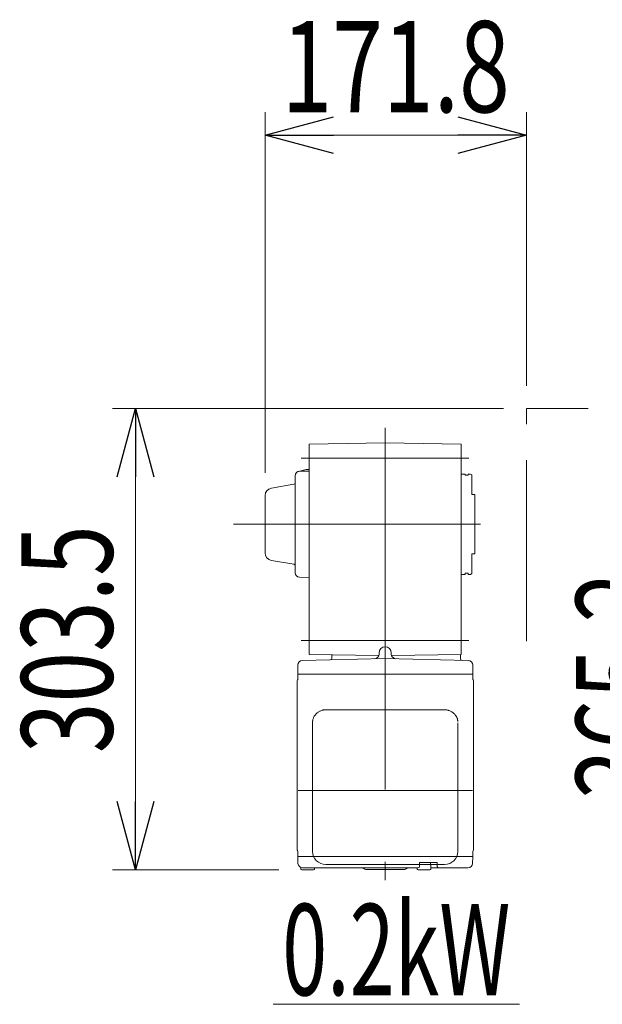
# Model space of a CAD drawing. Units: millimetres. Extents: x -2955 to 2955, y -2027 to 2027.
# Drawn here: x 94 to 477, y -986 to -338 of the extents above; entities that cross this region are included whole.
import ezdxf
from ezdxf.enums import TextEntityAlignment as Align

# ---------------------------------------------------------------- set-up
doc = ezdxf.new("R2010")
doc.units = ezdxf.units.MM
doc.header["$LTSCALE"] = 3.75
doc.linetypes.add('CENTERX2', pattern=[101.6, 63.5, -12.7, 12.7, -12.7])
doc.linetypes.add('PHANTOM', pattern=[63.5, 31.75, -6.35, 6.35, -6.35, 6.35, -6.35])
for name, color, linetype in [('19', 7, 'Continuous'), ('82', 7, 'Continuous'), ('Layer0255', 7, 'Continuous')]:
    doc.layers.add(name, color=color, linetype=linetype)
doc.styles.add('dcStyle0', font='ＭＳ Ｐゴシック')
doc.dimstyles.new('dc_Rotated', dxfattribs={"dimtxt": 60, "dimasz": 45.000029, "dimexe": 15, "dimexo": 7.5, "dimgap": 15, "dimtad": 3, "dimdec": 3, "dimdsep": 46, "dimtxsty": 'dcStyle0', "dimblk1": 'OPEN30', "dimblk2": 'OPEN30', "dimsah": 1, "dimcen": 0.09, "dimclrd": 2, "dimclre": 2, "dimclrt": 2, "dimadec": 0, "dimazin": 2, "dimtfac": 1, "dimtdec": 4, "dimtmove": 0, "dimatfit": 3, "dimfxl": 1, "dimarcsym": 0})

# ---------------------------------------------------------------- blocks, each defined once
blk = doc.blocks.new('DC_GROUP_W_SLSH_S_280_3_269')
at = {"color": 2, "linetype": 'Continuous', "lineweight": 13}
blk.add_line((260.25, -985.92), (422.25, -985.92), dxfattribs=at)
at = {"color": 2, "style": 'dcStyle0', "width": 0.714426}
blk.add_text('0.2kW', height=60, dxfattribs=at).set_placement((266.25, -979.92), (416.25, -979.92), align=Align.FIT)
blk = doc.blocks.new('DC_GROUP_W_SLSH_S_280_3_268')
at = {"layer": '82', "color": 3, "linetype": 'CENTERX2', "lineweight": 13}
for p, q in [((333.97, -606.53), (333.97, -904.16)), ((278.72, -626.53), (389.03, -626.53)), ((234.26, -670.03), (396.54, -670.03)), ((278.72, -746.53), (389.03, -746.53)), ((276.64, -845.14), (391.3, -845.14))]:
    blk.add_line(p, q, dxfattribs=at)
at = {"layer": '82', "color": 7, "linetype": 'Continuous', "lineweight": 18}
for p, q in [((333.97, -616.53), (283.97, -617.4)), ((283.97, -617.4), (283.97, -755.66)), ((333.97, -616.53), (383.97, -617.4)), ((383.97, -755.66), (383.97, -617.4)), ((383.97, -637.03), (386.47, -637.03)), ((386.47, -637.73), (388.47, -637.73)), ((388.47, -637.03), (389.97, -637.03)), ((389.97, -637.03), (390.97, -637.61)), ((392.97, -650.53), (390.97, -650.53)), ((392.97, -689.53), (392.97, -650.53)), ((390.97, -689.53), (392.97, -689.53)), ((383.97, -703.03), (386.47, -703.03)), ((386.47, -702.33), (388.47, -702.33)), ((388.47, -703.03), (389.97, -703.03)), ((389.97, -703.03), (390.97, -702.45)), ((329.81, -756.46), (283.97, -755.66)), ((298.97, -756.11), (298.77, -755.91)), ((298.97, -756.11), (298.97, -758.26)), ((329.97, -754.64), (329.97, -755.5)), ((337.97, -754.64), (337.97, -755.5)), ((338.13, -756.46), (383.97, -755.66)), ((383.47, -758.64), (383.47, -755.67)), ((276.47, -762.74), (276.47, -768.64)), ((279.39, -759.74), (333.97, -758.31)), ((388.55, -759.74), (333.97, -758.31)), ((391.47, -762.74), (391.47, -768.64)), ((276.47, -768.94), (276.64, -768.64)), ((276.47, -768.64), (391.47, -768.64)), ((276.47, -771.81), (276.47, -768.94)), ((391.47, -768.94), (391.3, -768.64)), ((391.47, -771.81), (391.47, -768.94)), ((275.97, -884.14), (275.97, -773.14)), ((391.97, -884.14), (391.97, -773.14)), ((276.47, -885.46), (276.47, -888.34)), ((391.47, -885.46), (391.47, -888.34)), ((276.47, -888.34), (276.64, -888.64)), ((276.48, -888.84), (276.67, -888.64)), ((276.59, -893.22), (276.48, -888.84)), ((391.3, -888.64), (276.64, -888.64)), ((356.48, -892.94), (356.48, -895.14)), ((363.72, -893.94), (356.48, -893.94)), ((356.78, -892.64), (367.87, -892.64)), ((363.72, -893.94), (363.72, -892.64)), ((368.17, -892.94), (368.17, -895.14)), ((391.27, -888.64), (391.47, -888.84)), ((391.47, -888.34), (391.3, -888.64)), ((391.35, -893.22), (391.47, -888.84)), ((278.57, -896.94), (278.57, -895.96)), ((286.87, -897.44), (279.07, -897.44)), ((279.59, -896.14), (355.48, -896.14)), ((287.37, -896.94), (287.37, -896.14)), ((321.29, -897.14), (346.63, -897.14)), ((355.07, -896.94), (355.07, -896.14)), ((363.37, -897.44), (355.57, -897.44)), ((363.87, -896.94), (363.87, -894.44)), ((363.87, -896.14), (388.35, -896.14))]:
    blk.add_line(p, q, dxfattribs=at)
at = {"layer": '82', "color": 7, "linetype": 'Continuous', "lineweight": 13}
for p, q in [((281.97, -634.07), (276.99, -635.23)), ((281.97, -634.07), (283.97, -634.04)), ((274.67, -638.15), (274.67, -701.91)), ((283.97, -635.04), (277.62, -635.15)), ((386.47, -637.03), (386.47, -637.73)), ((388.47, -637.03), (388.47, -637.73)), ((390.97, -637.61), (390.97, -650.53)), ((259.1, -646.27), (273.84, -643.67)), ((254.97, -651.2), (254.97, -688.86)), ((390.97, -702.45), (390.97, -689.53)), ((259.1, -693.78), (273.84, -696.38)), ((283.97, -705.02), (277.62, -704.91)), ((386.47, -703.03), (386.47, -702.33)), ((388.47, -703.03), (388.47, -702.33)), ((294.97, -792.12), (372.97, -792.12)), ((286.17, -885.41), (286.17, -800.63)), ((381.77, -885.41), (381.77, -800.63)), ((372.97, -893.87), (294.97, -893.87))]:
    blk.add_line(p, q, dxfattribs=at)
for centre, radius, start, end in [((277.67, -638.15), 3, 91, 180), ((259.97, -651.2), 5, 100, 180), ((273.67, -642.69), 1, 280, 0), ((259.97, -688.86), 5, 180, 260), ((273.67, -697.37), 1, 0, 80), ((277.67, -701.91), 3, 180, 269), ((294.8, -885.23), 8.63, 181.15389, 271.1092), ((373.14, -885.23), 8.63, 268.8908, 358.84611)]:
    blk.add_arc(centre, radius, start, end, dxfattribs=at)
at = {"layer": '82', "color": 7, "linetype": 'Continuous', "lineweight": 18}
for centre, radius, start, end in [((333.97, -754.64), 4, 0, 180), ((326.97, -755.5), 3, 271.5, 0), ((340.97, -755.5), 3, 180, 268.5), ((279.47, -762.74), 3, 91.5, 180), ((297.97, -758.26), 1, 271.5, 0), ((384.47, -758.64), 1, 180, 268.5), ((388.47, -762.74), 3, 0, 88.5), ((276.97, -773.14), 1, 138.59038, 180), ((275.47, -771.81), 1, 318.59038, 0), ((392.47, -771.81), 1, 180, 221.40962), ((390.97, -773.14), 1, 0, 41.40962), ((276.97, -884.14), 1, 180, 221.40962), ((275.47, -885.46), 1, 0, 41.40962), ((392.47, -885.46), 1, 138.59038, 180), ((390.97, -884.14), 1, 315, 0), ((279.59, -893.14), 3, 181.5, 270), ((356.78, -892.94), 0.3, 90, 180), ((363.37, -894.44), 0.5, 0, 90), ((367.87, -892.94), 0.3, 0, 90), ((388.35, -893.14), 3, 270, 358.5), ((279.07, -896.94), 0.5, 180, 270), ((286.87, -896.94), 0.5, 270, 0), ((318.64, -898.14), 2, 48.59038, 90), ((321.29, -895.14), 2, 228.59038, 270), ((346.63, -895.14), 2, 270, 311.40962), ((349.27, -898.14), 2, 90, 131.40962), ((355.57, -896.94), 0.5, 180, 270), ((355.48, -895.14), 1, 270, 0), ((363.37, -896.94), 0.5, 270, 0), ((369.17, -895.14), 1, 180, 270)]:
    blk.add_arc(centre, radius, start, end, dxfattribs=at)
at = {"layer": '82', "color": 7, "linetype": 'Continuous', "lineweight": 13}
for points, knots in [([(286.17, -800.63), (286.21, -798.42), (286.15, -801.71), (286.28, -798.72), (286.45, -798.57), (286.73, -797.56), (287.09, -796.81), (287.54, -796.04), (288.06, -795.34), (288.65, -794.69), (289.31, -794.1), (290.02, -793.57), (290.81, -793.12), (291.57, -792.75), (292.59, -792.46), (292.82, -792.27), (295.96, -792.1), (291.53, -792.21), (294.97, -792.12)], [0, 0, 0, 0, 0.496423, 1.363487, 2.231535, 3.100955, 3.972324, 4.846129, 5.722755, 6.602462, 7.485371, 8.371475, 9.260623, 10.152542, 11.046855, 11.94308, 12.840665, 13.590304, 13.590304, 13.590304, 13.590304]), ([(372.97, -792.12), (375.18, -792.16), (371.9, -792.1), (374.93, -792.23), (375.1, -792.4), (376.15, -792.67), (376.92, -793.02), (377.72, -793.45), (378.45, -793.95), (379.13, -794.53), (379.74, -795.17), (380.28, -795.87), (380.74, -796.58), (381.14, -797.51), (381.37, -797.8), (381.82, -800.62), (381.32, -796.3), (381.74, -799.92)], [0, 0, 0, 0, 0.507298, 1.405389, 2.302973, 3.19919, 4.093501, 4.985441, 5.874635, 6.760827, 7.643864, 8.523727, 9.400536, 10.274529, 11.146068, 12.015623, 12.87529, 12.87529, 12.87529, 12.87529])]:
    blk.add_open_spline(points, degree=3, knots=knots, dxfattribs=at)
blk = doc.blocks.new('_Open30')
at = {"color": 0, "linetype": 'ByBlock', "lineweight": -2}
for p, q in [((-1, 0.267949), (0, 0)), ((0, 0), (-1, -0.267949)), ((0, 0), (-1, 0))]:
    blk.add_line(p, q, dxfattribs=at)
blk = doc.blocks.new('*D310')
at = {"layer": 'Layer0255', "color": 2, "linetype": 'Continuous', "lineweight": 13}
for p, q in [((254.97, -636.2), (254.97, -398.93)), ((426.77, -578.93), (426.77, -398.93)), ((254.97, -413.93), (426.77, -413.93))]:
    blk.add_line(p, q, dxfattribs=at)
at = {"layer": 'Layer0255', "color": 2, "xscale": 45.00004211422929, "yscale": 44.99984052335464}
for p, rotation in [((254.97, -413.93), 180), ((426.77, -413.93), 360)]:
    blk.add_blockref('_Open30', p, dxfattribs=dict(at, rotation=rotation))
at = {"layer": 'Layer0255', "color": 2, "style": 'dcStyle0', "width": 0.780226}
blk.add_text('171.8', height=60, dxfattribs=at).set_placement((265.87, -398.93), (415.87, -398.93), align=Align.FIT)
blk = doc.blocks.new('*D321')
at = {"layer": 'Layer0255', "color": 2, "linetype": 'Continuous', "lineweight": 13}
for p, q in [((811.11, -593.93), (519.31, -593.93)), ((534.31, -959.14), (534.31, -593.93)), ((661.63, -959.14), (519.31, -959.14))]:
    blk.add_line(p, q, dxfattribs=at)
at = {"layer": 'Layer0255', "color": 2, "xscale": 45.00004211422929, "yscale": 44.99984052335464}
for p, rotation in [((534.31, -593.93), 90), ((534.31, -959.14), 270)]:
    blk.add_blockref('_Open30', p, dxfattribs=dict(at, rotation=rotation))
at = {"layer": 'Layer0255', "color": 2, "style": 'dcStyle0', "width": 0.780226}
blk.add_text('365.2', height=60, rotation=90, dxfattribs=at).set_placement((519.31, -851.53), (519.31, -701.53), align=Align.FIT)
blk = doc.blocks.new('*D346')
at = {"layer": '19', "color": 2, "linetype": 'Continuous', "lineweight": 13}
for p, q in [((411.77, -593.93), (154.72, -593.93)), ((169.72, -897.44), (169.72, -593.93)), ((264.07, -897.44), (154.72, -897.44))]:
    blk.add_line(p, q, dxfattribs=at)
at = {"layer": '19', "color": 2, "xscale": 45.00004211422929, "yscale": 44.99984052335464}
for p, rotation in [((169.72, -593.93), 90), ((169.72, -897.44), 270)]:
    blk.add_blockref('_Open30', p, dxfattribs=dict(at, rotation=rotation))
at = {"layer": '19', "color": 2, "style": 'dcStyle0', "width": 0.780226}
blk.add_text('303.5', height=60, rotation=90, dxfattribs=at).set_placement((154.72, -820.68), (154.72, -670.68), align=Align.FIT)

msp = doc.modelspace()

# ---------------------------------------------------------------- linework, layer by layer
at = {"color": 140, "linetype": 'PHANTOM', "lineweight": 13}
for p in [(426.7705, -747.0292), (467.464, -593.9292)]:
    msp.add_line(p, (426.7705, -593.9292), dxfattribs=at)

# ---------------------------------------------------------------- block references
at = {"linetype": 'Continuous'}
msp.add_blockref('DC_GROUP_W_SLSH_S_280_3_269', (0, 0), dxfattribs=at)
at = {"layer": '82', "linetype": 'Continuous'}
msp.add_blockref('DC_GROUP_W_SLSH_S_280_3_268', (0, 0), dxfattribs=at)

# ---------------------------------------------------------------- dimensions: what is measured, and where the dimension line sits
at = {"layer": '19', "linetype": 'Continuous', "lineweight": 13}
dim = msp.add_linear_dim(base=(169.7156, -593.9292), p1=(271.5705, -897.4376), p2=(419.2705, -593.9292), angle=90, dimstyle='dc_Rotated', override={"dimtxt": 60, "dimasz": 45.000029, "dimexe": 15, "dimexo": 7.5, "dimgap": 15, "dimtad": 3, "dimtih": 0, "dimtoh": 0, "dimdec": 1, "dimlfac": 1, "dimzin": 8, "dimtxsty": 'dcStyle0', "dimblk1": 'Open30', "dimblk2": 'Open30', "dimsah": 1, "dimclrd": 2, "dimclre": 2, "dimclrt": 2, "dimazin": 2, "dimtofl": 1, "dimtolj": 0, "dimtzin": 8, "dimarcsym": 1}, dxfattribs=at)
dim.commit()
dim.dimension.update_dxf_attribs({"geometry": '*D346', "text_midpoint": (169.7156, -745.6834), "dimtype": 160})
at = {"layer": 'Layer0255', "linetype": 'Continuous', "lineweight": 13}
dim = msp.add_linear_dim(base=(426.7705, -413.9292), p1=(254.9705, -643.6984), p2=(426.7705, -586.4292), dimstyle='dc_Rotated', override={"dimtxt": 60, "dimasz": 45.000029, "dimexe": 15, "dimexo": 7.5, "dimgap": 15, "dimtad": 3, "dimtih": 0, "dimtoh": 0, "dimdec": 2, "dimlfac": 1, "dimzin": 8, "dimtxsty": 'dcStyle0', "dimblk1": 'Open30', "dimblk2": 'Open30', "dimsah": 1, "dimclrd": 2, "dimclre": 2, "dimclrt": 2, "dimazin": 2, "dimtofl": 1, "dimtolj": 0, "dimtzin": 8, "dimarcsym": 1}, dxfattribs=at)
dim.commit()
dim.dimension.update_dxf_attribs({"geometry": '*D310', "text_midpoint": (340.8705, -413.9292), "dimtype": 160})
dim = msp.add_linear_dim(base=(534.312, -593.9292), p1=(669.1256, -959.1376), p2=(818.6119, -593.9292), angle=90, dimstyle='dc_Rotated', override={"dimtxt": 60, "dimasz": 45.000029, "dimexe": 15, "dimexo": 7.5, "dimgap": 15, "dimtad": 3, "dimtih": 0, "dimtoh": 0, "dimdec": 1, "dimlfac": 1, "dimzin": 8, "dimtxsty": 'dcStyle0', "dimblk1": 'Open30', "dimblk2": 'Open30', "dimsah": 1, "dimclrd": 2, "dimclre": 2, "dimclrt": 2, "dimazin": 2, "dimtofl": 1, "dimtolj": 0, "dimtzin": 8, "dimarcsym": 1}, dxfattribs=at)
dim.commit()
dim.dimension.update_dxf_attribs({"geometry": '*D321', "text_midpoint": (534.312, -776.5334), "dimtype": 160})

doc.saveas('drawing.dxf')
